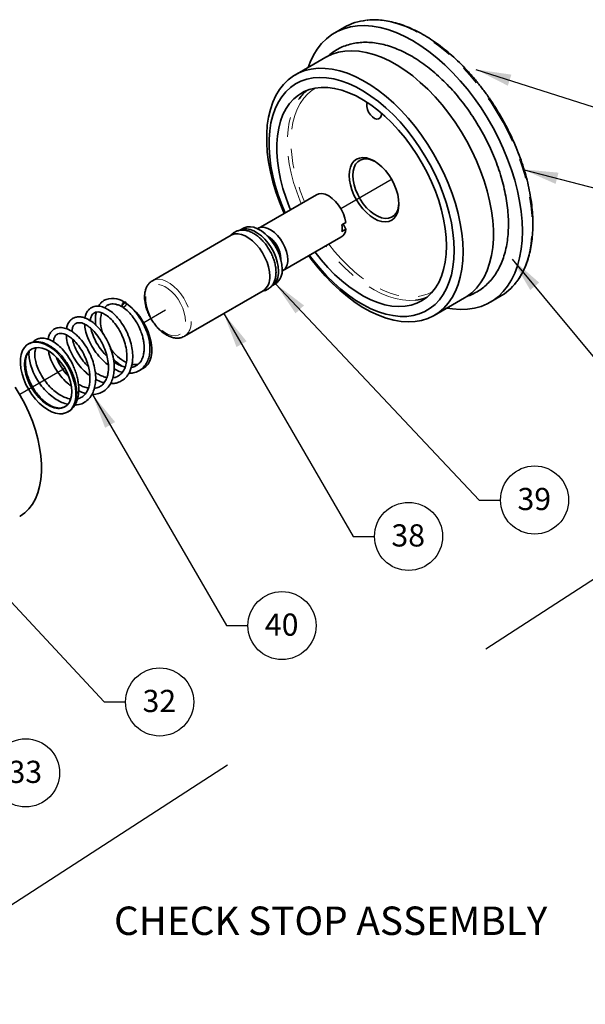
# Model space of a CAD drawing. Extents: x 0.3 to 20.9, y -0.2 to 15.6.
# Drawn here: x 14.6 to 17.5, y 6 to 11 of the extents above; entities that cross this region are included whole.
import ezdxf

# ---------------------------------------------------------------- set-up
doc = ezdxf.new("R2010")
doc.units = 0
doc.header["$MEASUREMENT"] = 0
doc.linetypes.add('PHANTOM', pattern=[0.5, 0.25, -0.05, 0.05, -0.05, 0.05, -0.05])
doc.layers.get('0').update_dxf_attribs({"color": 1, "linetype": 'CONTINUOUS'})
doc.layers.add('DIM', color=4, linetype='CONTINUOUS')
doc.layers.add('TXT', color=4, linetype='CONTINUOUS')
doc.styles.add('ARIAL', font='ARIAL.TTF')
doc.styles.get("Standard").update_dxf_attribs({"font": 'simplex.shx'})
doc.dimstyles.new('SLDDIMSTYLE0', dxfattribs={"dimtxt": 0.18, "dimasz": 0.12, "dimexe": 0, "dimexo": 0.0625, "dimgap": 0, "dimtad": 0, "dimtih": 1, "dimtoh": 1, "dimdec": 0, "dimrnd": 1e-09, "dimzin": 0, "dimdsep": 46, "dimtxsty": 'Standard', "dimsah": 1, "dimcen": 0.09, "dimadec": 0, "dimazin": 0, "dimtfac": 0.12, "dimtdec": 0, "dimtofl": 0, "dimtmove": 0, "dimatfit": 3, "dimfxl": 0, "dimfrac": 2, "dimtolj": 1, "dimtzin": 0, "dimarcsym": 0})

msp = doc.modelspace()

# ---------------------------------------------------------------- linework, layer by layer
at = {"color": 7, "linetype": 'Continuous', "lineweight": 35}
for p, q in [((16.2774, 10.9962), (16.2279, 10.9676)), ((16.182, 10.8437), (16.0275, 10.7545)), ((16.4657, 10.5554), (16.4655, 10.5591)), ((16.1345, 10.1435), (15.8374, 9.972)), ((16.2641, 9.9896), (16.2842, 10.0012)), ((16.2743, 9.9892), (16.2688, 9.9923)), ((16.2842, 9.9686), (16.2743, 9.9892)), ((15.6997, 9.9368), (15.299, 9.7055)), ((15.7629, 9.9733), (15.744, 9.9624)), ((16.2641, 9.957), (16.2842, 9.9686)), ((15.9624, 9.7555), (16.2594, 9.927)), ((15.9073, 9.6795), (15.9262, 9.6904)), ((15.4623, 9.4226), (15.863, 9.6539)), ((16.7351, 9.5288), (16.8896, 9.618)), ((17.0198, 9.5958), (17.0693, 9.6244)), ((15.4623, 9.4226), (15.4612, 9.4219)), ((14.8346, 9.0584), (14.8244, 9.0569)), ((14.8518, 9.063), (14.848, 9.061))]:
    msp.add_line(p, q, dxfattribs=at)
for p, q in [((16.9981, 7.8305), (19.5355, 9.4802)), ((13.7972, 6.0209), (15.6813, 7.2399))]:
    msp.add_line(p, q)
at = {"color": 7, "linetype": 'Continuous', "lineweight": 35, "ltscale": 5}
msp.add_line((15.2401, 9.2541), (15.2531, 9.2596), dxfattribs=at)
at = {"color": 8, "linetype": 'PHANTOM', "lineweight": 18, "flags": 128}
for points in [[(17.1516, 9.6977), (17.1583, 9.7069), (17.1779, 9.7384), (17.1946, 9.773), (17.2085, 9.8107), (17.2193, 9.8512), (17.2271, 9.8942), (17.2318, 9.9395), (17.2334, 9.987), (17.2318, 10.0362), (17.2271, 10.087), (17.2193, 10.139), (17.2085, 10.1919), (17.1946, 10.2456), (17.1779, 10.2996), (17.1583, 10.3536), (17.136, 10.4074), (17.1112, 10.4607), (17.0839, 10.5131), (17.0542, 10.5644), (17.0225, 10.6143), (16.9888, 10.6625), (16.9533, 10.7087), (16.9163, 10.7526), (16.8779, 10.7941), (16.8384, 10.8329), (16.7979, 10.8688), (16.7568, 10.9016), (16.7152, 10.931), (16.6733, 10.957), (16.6315, 10.9793), (16.5899, 10.9979), (16.5487, 11.0127), (16.5083, 11.0235), (16.4687, 11.0304), (16.4303, 11.0332), (16.3933, 11.032), (16.3882, 11.0315)], [(16.1291, 10.6866), (16.1136, 10.6766), (16.0904, 10.6575), (16.0698, 10.6348), (16.0519, 10.6086), (16.0367, 10.5792), (16.0244, 10.5467), (16.0151, 10.5115), (16.0089, 10.4737), (16.0057, 10.4336), (16.0057, 10.3916), (16.0089, 10.348), (16.0151, 10.303), (16.0244, 10.257), (16.0367, 10.2103), (16.0519, 10.1634), (16.0698, 10.1165), (16.0733, 10.1082)], [(16.057, 10.0988), (16.0524, 10.1099), (16.034, 10.1578), (16.0185, 10.2058), (16.006, 10.2535), (15.9965, 10.3005), (15.9901, 10.3465), (15.9869, 10.3911), (15.9869, 10.4341), (15.9901, 10.475), (15.9965, 10.5137), (16.006, 10.5497), (16.0185, 10.5829), (16.034, 10.613), (16.0477, 10.6335)], [(16.6389, 9.6066), (16.6075, 9.6053), (16.5734, 9.6079), (16.5381, 9.6146), (16.502, 9.6254), (16.4652, 9.6402), (16.4281, 9.6589), (16.3909, 9.6813), (16.3539, 9.7072), (16.3174, 9.7366), (16.2817, 9.7691), (16.2469, 9.8045), (16.2135, 9.8425), (16.182, 9.8823)], [(16.1983, 9.8917), (16.2274, 9.855), (16.2601, 9.8177), (16.2941, 9.7831), (16.329, 9.7513), (16.3648, 9.7226), (16.4009, 9.6972), (16.4373, 9.6753), (16.4736, 9.6571), (16.5096, 9.6426), (16.5449, 9.632), (16.5795, 9.6254), (16.6128, 9.6229), (16.6449, 9.6244), (16.6753, 9.6299), (16.7039, 9.6393), (16.727, 9.6508)], [(15.4679, 9.4974), (15.4663, 9.5192), (15.4614, 9.5422), (15.4535, 9.5657), (15.4429, 9.5888), (15.4297, 9.6109), (15.4146, 9.6312), (15.3979, 9.6491), (15.3801, 9.664), (15.362, 9.6754), (15.344, 9.683), (15.3267, 9.6865), (15.3107, 9.6858), (15.2965, 9.6809), (15.2845, 9.672), (15.2752, 9.6594), (15.2688, 9.6434), (15.2656, 9.6246), (15.2656, 9.6036), (15.2688, 9.5811), (15.2752, 9.5578), (15.2845, 9.5344), (15.2965, 9.5117), (15.3107, 9.4904), (15.3267, 9.4712), (15.344, 9.4548), (15.362, 9.4416), (15.3801, 9.432), (15.3979, 9.4265), (15.4146, 9.4251), (15.4297, 9.4279), (15.4429, 9.4348), (15.4535, 9.4456), (15.4614, 9.46), (15.4663, 9.4774), (15.4679, 9.4974)], [(15.2999, 9.706), (15.3025, 9.7073), (15.3175, 9.7121), (15.3343, 9.7129), (15.3523, 9.7097), (15.3711, 9.7024), (15.3902, 9.6914), (15.409, 9.6769), (15.4271, 9.6594), (15.4438, 9.6392), (15.4589, 9.617), (15.4718, 9.5933), (15.4823, 9.5689), (15.4899, 9.5443), (15.4946, 9.5202), (15.4962, 9.4974)]]:
    msp.add_lwpolyline(points, dxfattribs=at)
at = {"color": 7, "linetype": 'Continuous', "lineweight": 35, "flags": 128}
for points in [[(17.1839, 9.9584), (17.1823, 10.0076), (17.1776, 10.0584), (17.1698, 10.1104), (17.159, 10.1634), (17.1451, 10.217), (17.1284, 10.271), (17.1088, 10.3251), (17.0866, 10.3789), (17.0617, 10.4321), (17.0344, 10.4846), (17.0048, 10.5359), (16.973, 10.5857), (16.9393, 10.6339), (16.9038, 10.6801), (16.8668, 10.7241), (16.8284, 10.7656), (16.7889, 10.8044), (16.7485, 10.8402), (16.7073, 10.873), (16.6657, 10.9024), (16.6238, 10.9284), (16.582, 10.9507), (16.5404, 10.9693), (16.4992, 10.9841), (16.4588, 10.9949), (16.4192, 11.0018), (16.3808, 11.0046), (16.3438, 11.0034), (16.3084, 10.9981), (16.2747, 10.9889), (16.2429, 10.9756), (16.2133, 10.9585), (16.186, 10.9377), (16.1611, 10.9131), (16.1388, 10.885), (16.1193, 10.8536), (16.1025, 10.8189), (16.0922, 10.7919)], [(16.8896, 9.618), (16.9, 9.6244), (16.9262, 9.644), (16.9498, 9.6673), (16.9708, 9.6942), (16.9891, 9.7244), (17.0045, 9.7579), (17.0169, 9.7943), (17.0264, 9.8336), (17.0327, 9.8753), (17.0358, 9.9193), (17.0358, 9.9652), (17.0327, 10.0128), (17.0264, 10.0618), (17.0169, 10.1119), (17.0045, 10.1627), (16.9891, 10.214), (16.9708, 10.2653), (16.9498, 10.3165), (16.9262, 10.3671), (16.9, 10.4168), (16.8716, 10.4654), (16.8411, 10.5125), (16.8086, 10.5578), (16.7744, 10.601), (16.7387, 10.6419), (16.7018, 10.6802), (16.6637, 10.7157), (16.6249, 10.7481), (16.5855, 10.7772), (16.5458, 10.8029), (16.506, 10.8249), (16.4664, 10.8432), (16.4272, 10.8576), (16.3888, 10.8681), (16.3512, 10.8745), (16.3149, 10.8769), (16.2799, 10.8752), (16.2465, 10.8694), (16.215, 10.8595), (16.1855, 10.8457), (16.182, 10.8437)], [(15.9705, 10.0489), (15.9673, 10.0561), (15.9463, 10.1072), (15.928, 10.1586), (15.9126, 10.2098), (15.9002, 10.2606), (15.8908, 10.3107), (15.8845, 10.3597), (15.8813, 10.4073), (15.8813, 10.4533), (15.8845, 10.4973), (15.8908, 10.539), (15.9002, 10.5782), (15.9126, 10.6147), (15.928, 10.6481), (15.9463, 10.6784), (15.9673, 10.7053), (15.991, 10.7286), (16.0171, 10.7482), (16.0455, 10.7639), (16.076, 10.7758), (16.1085, 10.7836), (16.1427, 10.7873), (16.1784, 10.787), (16.2154, 10.7826), (16.2534, 10.7742), (16.2922, 10.7617), (16.3316, 10.7453), (16.3714, 10.7251), (16.4111, 10.7013), (16.4507, 10.6738), (16.4899, 10.6431), (16.5283, 10.6091), (16.5659, 10.5722), (16.6022, 10.5326), (16.6372, 10.4905), (16.6706, 10.4462), (16.7021, 10.3999), (16.7316, 10.3521), (16.7589, 10.3029), (16.7838, 10.2527), (16.8061, 10.2018), (16.8258, 10.1505), (16.8426, 10.0991), (16.8566, 10.048), (16.8675, 9.9976), (16.8754, 9.948), (16.8801, 9.8996), (16.8817, 9.8528), (16.8817, 9.8528)], [(16.836, 9.8599), (16.8344, 9.9052), (16.8297, 9.9519), (16.8219, 9.9999), (16.8111, 10.0488), (16.7973, 10.0982), (16.7806, 10.1478), (16.7611, 10.1974), (16.739, 10.2465), (16.7145, 10.2948), (16.6875, 10.3421), (16.6585, 10.3879), (16.6275, 10.4321), (16.5947, 10.4742), (16.5604, 10.5141), (16.5248, 10.5515), (16.4881, 10.586), (16.4506, 10.6175), (16.4126, 10.6458), (16.3742, 10.6707), (16.3357, 10.692), (16.2975, 10.7096), (16.2597, 10.7233), (16.2226, 10.7331), (16.1864, 10.7388), (16.1514, 10.7406), (16.1178, 10.7383), (16.0859, 10.732), (16.0559, 10.7216), (16.0278, 10.7074), (16.0021, 10.6893), (15.9787, 10.6675), (15.9579, 10.6421), (15.9398, 10.6134), (15.9246, 10.5814), (15.9123, 10.5465), (15.9029, 10.5088), (15.8967, 10.4686), (15.8935, 10.4261), (15.8935, 10.3817), (15.8967, 10.3356), (15.9029, 10.2882), (15.9123, 10.2398), (15.9246, 10.1906), (15.9398, 10.141), (15.9579, 10.0914), (15.9746, 10.0512)], [(16.7968, 9.8825), (16.7952, 9.9263), (16.7905, 9.9717), (16.7825, 10.0182), (16.7715, 10.0656), (16.7574, 10.1135), (16.7405, 10.1615), (16.7207, 10.2093), (16.6983, 10.2565), (16.6735, 10.3028), (16.6464, 10.3479), (16.6171, 10.3913), (16.586, 10.4328), (16.5533, 10.4721), (16.5192, 10.5089), (16.4839, 10.5429), (16.4478, 10.5738), (16.411, 10.6015), (16.3739, 10.6257), (16.3367, 10.6462), (16.2997, 10.663), (16.2632, 10.6758), (16.2274, 10.6846), (16.1927, 10.6893), (16.1593, 10.6898), (16.1273, 10.6863), (16.0971, 10.6786), (16.0689, 10.6669), (16.0429, 10.6512), (16.0193, 10.6317), (15.9982, 10.6084), (15.9798, 10.5817), (15.9643, 10.5516), (15.9518, 10.5184), (15.9423, 10.4824), (15.9359, 10.4438), (15.9327, 10.4028), (15.9327, 10.3599), (15.9359, 10.3152), (15.9423, 10.2692), (15.9518, 10.2222), (15.9643, 10.1745), (15.9798, 10.1265), (15.9982, 10.0786), (16.0028, 10.0675)], [(16.3935, 10.6134), (16.3911, 10.6049), (16.3911, 10.592), (16.3944, 10.5777), (16.4007, 10.5634), (16.4095, 10.5504), (16.4199, 10.5396), (16.431, 10.5322), (16.4419, 10.5288), (16.4516, 10.5297), (16.4592, 10.5348), (16.464, 10.5436), (16.4657, 10.5554), (16.4657, 10.5554)], [(16.555, 10.0955), (16.5534, 10.0735), (16.5488, 10.0539), (16.5412, 10.037), (16.5308, 10.0235), (16.5179, 10.0134), (16.5027, 10.0073), (16.4858, 10.005), (16.4674, 10.0069), (16.448, 10.0127), (16.4282, 10.0223), (16.4084, 10.0356), (16.389, 10.0521), (16.3706, 10.0715), (16.3537, 10.0933), (16.3385, 10.117), (16.3256, 10.1419), (16.3152, 10.1675), (16.3076, 10.1931), (16.303, 10.2181), (16.3014, 10.242), (16.303, 10.264), (16.3076, 10.2836), (16.3152, 10.3005), (16.3256, 10.314), (16.3385, 10.3241), (16.3537, 10.3302), (16.3706, 10.3325), (16.389, 10.3306), (16.4084, 10.3248), (16.4282, 10.3152), (16.448, 10.3019), (16.4674, 10.2854), (16.4858, 10.266), (16.5027, 10.2442), (16.5179, 10.2205), (16.5308, 10.1956), (16.5412, 10.17), (16.5488, 10.1444), (16.5534, 10.1194), (16.555, 10.0955)], [(16.433, 10.3123), (16.4279, 10.3149), (16.4088, 10.3222), (16.3905, 10.3255), (16.3734, 10.3247), (16.3581, 10.3198), (16.345, 10.3109), (16.3344, 10.2983), (16.3266, 10.2823), (16.3219, 10.2633), (16.3202, 10.242), (16.3219, 10.2187), (16.3266, 10.1943), (16.3344, 10.1693), (16.345, 10.1444), (16.3581, 10.1204), (16.3734, 10.0978), (16.3905, 10.0773), (16.4088, 10.0594), (16.4279, 10.0447), (16.4473, 10.0335), (16.4664, 10.0262), (16.4848, 10.0228), (16.5018, 10.0237), (16.5171, 10.0286), (16.5303, 10.0375), (16.5409, 10.0501), (16.5486, 10.0661), (16.5534, 10.085), (16.5549, 10.1011)], [(16.2842, 10.0012), (16.2796, 10.0237), (16.2717, 10.0466), (16.2607, 10.0691), (16.2472, 10.0902), (16.2316, 10.1091), (16.2146, 10.125), (16.197, 10.1373), (16.1793, 10.1455), (16.1623, 10.1492), (16.1467, 10.1482), (16.1345, 10.1435)], [(15.96, 9.7651), (15.9585, 9.788), (15.9538, 9.8121), (15.9461, 9.8366), (15.9357, 9.8611), (15.9228, 9.8848), (15.9077, 9.907), (15.8909, 9.9272), (15.8729, 9.9447), (15.8541, 9.9592), (15.835, 9.9702), (15.8162, 9.9775), (15.7981, 9.9807), (15.7814, 9.9799), (15.7663, 9.9751), (15.7629, 9.9733)], [(15.8347, 9.9704), (15.842, 9.9743), (15.8557, 9.9777), (15.871, 9.9769), (15.8873, 9.9721), (15.9041, 9.9633), (15.9207, 9.9509), (15.9366, 9.9354), (15.9512, 9.9173), (15.9639, 9.8973), (15.9742, 9.876), (15.9819, 9.8543), (15.9867, 9.833), (15.9883, 9.8127)], [(15.8969, 9.7287), (15.8953, 9.7515), (15.8906, 9.7756), (15.8829, 9.8002), (15.8725, 9.8246), (15.8596, 9.8483), (15.8445, 9.8705), (15.8278, 9.8907), (15.8097, 9.9083), (15.7909, 9.9228), (15.7718, 9.9338), (15.753, 9.941), (15.735, 9.9443), (15.7182, 9.9435), (15.7032, 9.9386), (15.6997, 9.9368)], [(15.9412, 9.7543), (15.9396, 9.7771), (15.9349, 9.8012), (15.9273, 9.8258), (15.9168, 9.8502), (15.9039, 9.8739), (15.8889, 9.8961), (15.8721, 9.9163), (15.854, 9.9338), (15.8352, 9.9483), (15.8161, 9.9593), (15.7973, 9.9666), (15.7793, 9.9698), (15.7625, 9.969), (15.7475, 9.9642), (15.744, 9.9624)], [(16.7998, 9.5662), (16.8284, 9.5616), (16.8668, 9.5588), (16.9038, 9.56), (16.9393, 9.5652), (16.973, 9.5745), (17.0048, 9.5877), (17.0344, 9.6048), (17.0617, 9.6257), (17.0866, 9.6503), (17.1088, 9.6784), (17.1284, 9.7098), (17.1451, 9.7445), (17.159, 9.7821), (17.1698, 9.8226), (17.1776, 9.8656), (17.1823, 9.911), (17.1839, 9.9584)], [(16.1278, 9.851), (16.1593, 9.8113), (16.1927, 9.7732), (16.2274, 9.7378), (16.2632, 9.7053), (16.2997, 9.6759), (16.3367, 9.65), (16.3739, 9.6276), (16.411, 9.6089), (16.4478, 9.5941), (16.4839, 9.5833), (16.5192, 9.5766), (16.5533, 9.574), (16.586, 9.5755), (16.6171, 9.5811), (16.6464, 9.5908), (16.6735, 9.6045), (16.6983, 9.6221), (16.7207, 9.6435), (16.7405, 9.6685), (16.7574, 9.697), (16.7715, 9.7286), (16.7825, 9.7633), (16.7905, 9.8006), (16.7952, 9.8405), (16.7968, 9.8825)], [(16.8817, 9.8528), (16.8801, 9.8078), (16.8754, 9.7649), (16.8675, 9.7244), (16.8566, 9.6866), (16.8426, 9.6516), (16.8258, 9.6197), (16.8061, 9.5911), (16.7838, 9.566), (16.7589, 9.5445), (16.7316, 9.5268), (16.7021, 9.513), (16.6706, 9.5032), (16.6372, 9.4974), (16.6022, 9.4957), (16.5659, 9.498), (16.5283, 9.5045), (16.4899, 9.5149), (16.4507, 9.5293), (16.4111, 9.5476), (16.3714, 9.5697), (16.3316, 9.5954), (16.2922, 9.6245), (16.2534, 9.6569), (16.2154, 9.6923), (16.1784, 9.7306), (16.1427, 9.7715), (16.1085, 9.8148), (16.0955, 9.8324)], [(16.0996, 9.8347), (16.1178, 9.8106), (16.1514, 9.7695), (16.1864, 9.7309), (16.2226, 9.6949), (16.2597, 9.6619), (16.2975, 9.6319), (16.3357, 9.6053), (16.3742, 9.5822), (16.4126, 9.5628), (16.4506, 9.5471), (16.4881, 9.5354), (16.5248, 9.5276), (16.5604, 9.5238), (16.5947, 9.5241), (16.6275, 9.5284), (16.6585, 9.5367), (16.6875, 9.549), (16.7145, 9.5652), (16.739, 9.5852), (16.7611, 9.6088), (16.7806, 9.6358), (16.7973, 9.6662), (16.8111, 9.6997), (16.8219, 9.7361), (16.8297, 9.775), (16.8344, 9.8164), (16.836, 9.8599)], [(15.0721, 9.5821), (15.0662, 9.5786), (15.0544, 9.568)], [(14.6007, 9.1632), (14.626, 9.1213), (14.649, 9.0782), (14.6697, 9.0342), (14.6876, 8.9896), (14.7029, 8.9449), (14.7152, 8.9004), (14.7246, 8.8565), (14.7308, 8.8136), (14.734, 8.7719), (14.734, 8.7319), (14.7308, 8.6939), (14.7246, 8.6582), (14.7152, 8.6251), (14.7029, 8.5949), (14.6876, 8.5677), (14.6697, 8.544), (14.649, 8.5237), (14.626, 8.5072), (14.6229, 8.5054)]]:
    msp.add_lwpolyline(points, dxfattribs=at)
at = {"color": 7, "linetype": 'Continuous', "ltscale": 5, "flags": 128}
msp.add_lwpolyline([(15.1516, 9.5711), (15.1479, 9.5713), (15.1453, 9.5735), (15.1441, 9.5774), (15.1445, 9.5823), (15.1465, 9.5877), (15.1497, 9.5926), (15.1537, 9.5962), (15.1578, 9.5981), (15.1614, 9.598), (15.164, 9.5958), (15.1652, 9.5919), (15.1648, 9.5869), (15.1629, 9.5816), (15.1597, 9.5767), (15.1557, 9.573), (15.1516, 9.5711)], dxfattribs=at)
at = {"color": 7, "linetype": 'Continuous', "lineweight": 35, "ltscale": 5, "flags": 128}
for points in [[(15.1547, 9.5969), (15.1758, 9.5829), (15.1964, 9.5656), (15.216, 9.5453), (15.2343, 9.5225), (15.2509, 9.4977), (15.2652, 9.4716), (15.2772, 9.4445), (15.2863, 9.4172), (15.2926, 9.3903), (15.2957, 9.3644), (15.2957, 9.3399), (15.2926, 9.3176), (15.2863, 9.2979), (15.2772, 9.2812), (15.2652, 9.2679), (15.2533, 9.2596)], [(14.8256, 9.028), (14.8058, 9.0313), (14.785, 9.0385), (14.7639, 9.0496), (14.7429, 9.0643), (14.7224, 9.0823), (14.703, 9.1031), (14.685, 9.1263), (14.6689, 9.1514), (14.655, 9.1778), (14.6436, 9.2049), (14.635, 9.2322), (14.6294, 9.259), (14.6268, 9.2846), (14.6275, 9.3087), (14.6313, 9.3305), (14.6381, 9.3497), (14.6478, 9.3657), (14.6602, 9.3783), (14.6751, 9.3871), (14.692, 9.392), (14.7106, 9.3928), (14.7305, 9.3896), (14.7512, 9.3823), (14.7724, 9.3712), (14.7934, 9.3565), (14.8138, 9.3386), (14.8333, 9.3178), (14.8513, 9.2945), (14.8674, 9.2695), (14.8813, 9.243), (14.8927, 9.2159), (14.9013, 9.1886), (14.9069, 9.1619), (14.9094, 9.1362), (14.9088, 9.1121), (14.905, 9.0903), (14.8982, 9.0712), (14.8884, 9.0551), (14.876, 9.0425), (14.8612, 9.0337), (14.8443, 9.0288), (14.8256, 9.028)], [(14.817, 9.0554), (14.8344, 9.0563), (14.85, 9.0615), (14.8634, 9.0708), (14.8742, 9.0838), (14.882, 9.1003), (14.8868, 9.1198), (14.8883, 9.1418), (14.8866, 9.1656), (14.8816, 9.1907), (14.8735, 9.2163), (14.8626, 9.2417), (14.8491, 9.2663), (14.8333, 9.2894), (14.8158, 9.3103), (14.797, 9.3285), (14.7774, 9.3435), (14.7575, 9.3548), (14.738, 9.3622), (14.7192, 9.3654), (14.7018, 9.3645), (14.6862, 9.3593), (14.6729, 9.3501), (14.6621, 9.337), (14.6542, 9.3205), (14.6495, 9.301), (14.6479, 9.279), (14.6497, 9.2552), (14.6546, 9.2301), (14.6627, 9.2045), (14.6737, 9.1791), (14.6872, 9.1545), (14.7029, 9.1314), (14.7204, 9.1105), (14.7393, 9.0923), (14.7589, 9.0774), (14.7787, 9.066), (14.7983, 9.0586), (14.817, 9.0554)]]:
    msp.add_lwpolyline(points, dxfattribs=at)
at = {"color": 7, "linetype": 'Continuous', "lineweight": 35}
for centre, radius, start, end in [((16.4153, 10.7547), 0.2781, 95.5851, 119.737), ((16.2274, 10.5017), 0.2229, 128.9687, 143.7431), ((16.1478, 9.9733), 0.1175, 352.0099, 7.9901), ((15.8134, 9.8139), 0.1395, 0.5821, 59.4126), ((15.8134, 9.8139), 0.1395, 0.6101, 59.3846), ((16.2307, 9.9723), 0.0537, 302.4272, 356.0101), ((15.9295, 9.8051), 0.0593, 300.5319, 7.4208), ((15.8145, 9.7209), 0.0828, 305.9283, 5.3838), ((15.8588, 9.7465), 0.0828, 305.9283, 5.3838), ((15.8776, 9.7574), 0.0828, 305.9283, 5.3838), ((16.9298, 9.8638), 0.2771, 300.2378, 323.1959), ((16.6157, 9.8302), 0.2248, 275.9287, 290.9662)]:
    msp.add_arc(centre, radius, start, end, dxfattribs=at)
at = {"color": 7, "linetype": 'Continuous', "lineweight": 35, "ltscale": 5}
for centre, radius, start, end in [((15.0969, 9.5187), 0.0972, 53.5043, 118.5032), ((15.2098, 9.4985), 0.1751, 165.5984, 201.5746), ((15.2639, 9.4809), 0.2155, 213.7102, 243.0876), ((15.2081, 9.3467), 0.0684, 259.4819, 288.209)]:
    msp.add_arc(centre, radius, start, end, dxfattribs=at)
at = {"color": 8, "linetype": 'PHANTOM', "lineweight": 18}
msp.add_arc((15.4159, 9.4886), 0.0807, 305.0977, 6.2145, dxfattribs=at)
at = {"color": 7, "linetype": 'Continuous', "lineweight": 35}
for points, knots in [([(17.1541, 9.7001), (17.1545, 9.7004), (17.1622, 9.7096), (17.175, 9.7302), (17.1923, 9.7622), (17.2067, 9.7973), (17.2185, 9.8349), (17.2275, 9.8749), (17.2337, 9.9172), (17.2371, 9.9614), (17.2376, 10.0074), (17.2352, 10.0548), (17.23, 10.1036), (17.222, 10.1534), (17.2113, 10.2039), (17.1978, 10.255), (17.1817, 10.3063), (17.163, 10.3576), (17.142, 10.4088), (17.1185, 10.4594), (17.0928, 10.5092), (17.0651, 10.5581), (17.0354, 10.6057), (17.0038, 10.6519), (16.9706, 10.6963), (16.9359, 10.7388), (16.8999, 10.7792), (16.8628, 10.8172), (16.8247, 10.8527), (16.7858, 10.8854), (16.7464, 10.9153), (16.7065, 10.9422), (16.6664, 10.9658), (16.6264, 10.9862), (16.5865, 11.0031), (16.547, 11.0165), (16.5081, 11.0263), (16.47, 11.0326), (16.4331, 11.0348), (16.4069, 11.0346), (16.3936, 11.0326), (16.3918, 11.0323)], [0, 0, 0, 0, 0.0011567, 0.027732, 0.0543911, 0.0811313, 0.1079401, 0.1348007, 0.1616962, 0.1886121, 0.2155375, 0.2424636, 0.2693856, 0.2963012, 0.3232095, 0.3501105, 0.3770046, 0.4038928, 0.4307761, 0.4576558, 0.484533, 0.5114092, 0.5382856, 0.5651632, 0.5920433, 0.6189272, 0.6458163, 0.6727118, 0.6996151, 0.7265271, 0.7534486, 0.7803799, 0.8073205, 0.8342688, 0.8612212, 0.8881694, 0.9151032, 0.9420086, 0.9688682, 0.9956632, 1, 1, 1, 1]), ([(16.9009, 9.6261), (16.9033, 9.6268), (16.9164, 9.6305), (16.9387, 9.6409), (16.9671, 9.6572), (16.9933, 9.6772), (17.0171, 9.7003), (17.0385, 9.7264), (17.0575, 9.7556), (17.0738, 9.7877), (17.0875, 9.8225), (17.0983, 9.8598), (17.1062, 9.8996), (17.1112, 9.9414), (17.1133, 9.985), (17.1123, 10.0302), (17.1084, 10.0767), (17.1017, 10.1242), (17.092, 10.1724), (17.0797, 10.2211), (17.0646, 10.2699), (17.0469, 10.3188), (17.0268, 10.3673), (17.0043, 10.4152), (16.9796, 10.4623), (16.9528, 10.5083), (16.924, 10.553), (16.8934, 10.5961), (16.8611, 10.6374), (16.8274, 10.6767), (16.7924, 10.7137), (16.7562, 10.7483), (16.7191, 10.7802), (16.6813, 10.8093), (16.6428, 10.8353), (16.604, 10.8582), (16.5649, 10.8776), (16.5259, 10.8936), (16.4871, 10.906), (16.4488, 10.9146), (16.4112, 10.9193), (16.3747, 10.9202), (16.3394, 10.9171), (16.3058, 10.9103), (16.274, 10.8998), (16.244, 10.8857), (16.2165, 10.8679), (16.1987, 10.8546), (16.1909, 10.8465), (16.1907, 10.8463)], [0, 0, 0, 0, 0.004794, 0.026112, 0.047288, 0.068415, 0.089563, 0.110828, 0.132281, 0.153964, 0.175881, 0.198004, 0.220291, 0.24269, 0.265154, 0.287648, 0.31014, 0.332617, 0.355073, 0.377504, 0.399912, 0.422299, 0.44467, 0.467029, 0.48938, 0.511729, 0.53408, 0.556436, 0.578803, 0.601187, 0.623591, 0.64602, 0.66848, 0.690972, 0.713497, 0.736055, 0.758636, 0.781225, 0.803787, 0.826283, 0.848658, 0.870855, 0.892823, 0.914537, 0.936003, 0.957273, 0.978424, 0.999547, 1, 1, 1, 1]), ([(14.9235, 9.1454), (14.9282, 9.1428), (14.94, 9.1364), (14.9519, 9.1335), (14.959, 9.1317)], [0, 0, 0, 0, 0.400158, 1, 1, 1, 1]), ([(14.817, 9.0554), (14.8172, 9.0554), (14.8232, 9.0552), (14.8345, 9.0553), (14.8433, 9.0602), (14.8475, 9.0625)], [0, 0, 0, 0, 0.016447, 0.528643, 1, 1, 1, 1]), ([(14.8244, 9.0565), (14.8238, 9.0565), (14.8216, 9.0564), (14.8191, 9.0559), (14.8173, 9.0554), (14.817, 9.0554)], [0, 0, 0, 0, 0.23063, 0.889406, 1, 1, 1, 1])]:
    msp.add_open_spline(points, degree=3, knots=knots, dxfattribs=at)
at = {"color": 7, "linetype": 'Continuous', "lineweight": 35, "ltscale": 5}
for points, knots in [([(15.8644, 9.6541), (15.865, 9.6542), (15.8715, 9.6548), (15.8829, 9.6596), (15.8975, 9.6688), (15.9093, 9.6813), (15.9184, 9.6963), (15.9249, 9.7138), (15.9284, 9.7335), (15.9291, 9.7552), (15.9266, 9.7783), (15.9213, 9.8021), (15.9131, 9.826), (15.9025, 9.8495), (15.8896, 9.872), (15.8747, 9.8931), (15.8581, 9.9122), (15.8402, 9.9289), (15.8212, 9.9429), (15.8015, 9.9536), (15.7814, 9.9608), (15.7622, 9.9638), (15.744, 9.9628), (15.7271, 9.9582), (15.7122, 9.9494), (15.703, 9.9419), (15.6996, 9.9369), (15.6995, 9.9366)], [0, 0, 0, 0, 0.00423, 0.046115, 0.086635, 0.126629, 0.166957, 0.208504, 0.251569, 0.295812, 0.340608, 0.38542, 0.430095, 0.474645, 0.519144, 0.563681, 0.608326, 0.653181, 0.698342, 0.743857, 0.789608, 0.83498, 0.874558, 0.916907, 0.957715, 0.997793, 1, 1, 1, 1]), ([(15.3002, 9.706), (15.2999, 9.7059), (15.2946, 9.7037), (15.2859, 9.6961), (15.2749, 9.6836), (15.2669, 9.668), (15.2615, 9.6501), (15.259, 9.63), (15.2595, 9.6081), (15.263, 9.5851), (15.2693, 9.5615), (15.2783, 9.5381), (15.2897, 9.5153), (15.3033, 9.4936), (15.3187, 9.4736), (15.3356, 9.4557), (15.3537, 9.4403), (15.3727, 9.4279), (15.3921, 9.4189), (15.4116, 9.4137), (15.4305, 9.4127), (15.4473, 9.4152), (15.4566, 9.42), (15.4607, 9.422)], [0, 0, 0, 0, 0.002329, 0.04904, 0.095409, 0.142493, 0.191108, 0.24129, 0.292466, 0.343959, 0.395358, 0.446606, 0.497751, 0.548877, 0.60007, 0.651413, 0.703012, 0.754951, 0.807242, 0.859578, 0.911158, 0.96104, 1, 1, 1, 1]), ([(15.0502, 9.6033), (15.0474, 9.6015), (15.0397, 9.5965), (15.0312, 9.587), (15.0266, 9.5787), (15.0249, 9.5756)], [0, 0, 0, 0, 0.267701, 0.737567, 1, 1, 1, 1]), ([(15.0719, 9.5815), (15.0739, 9.5826), (15.0798, 9.5859), (15.0918, 9.5878), (15.1075, 9.5871), (15.1244, 9.5826), (15.139, 9.5766), (15.1479, 9.5709), (15.1509, 9.5691)], [0, 0, 0, 0, 0.10628, 0.317847, 0.520309, 0.714726, 0.905681, 1, 1, 1, 1]), ([(15.1507, 9.5696), (15.1503, 9.5698), (15.1485, 9.571), (15.1459, 9.5737), (15.1442, 9.5769), (15.144, 9.579), (15.1446, 9.5807), (15.1465, 9.5828), (15.1492, 9.5846), (15.1519, 9.5869), (15.1536, 9.5889), (15.1546, 9.5909), (15.1552, 9.5936), (15.155, 9.5955), (15.1547, 9.5967), (15.1547, 9.5969)], [0, 0, 0, 0, 0.036829, 0.20087, 0.274944, 0.329768, 0.38404, 0.448924, 0.595615, 0.66931, 0.722628, 0.784802, 0.846328, 0.977493, 1, 1, 1, 1]), ([(15.1547, 9.5969), (15.1549, 9.5967), (15.1611, 9.593), (15.1748, 9.5836), (15.1954, 9.5654), (15.2164, 9.5422), (15.2358, 9.5157), (15.2527, 9.4872), (15.2667, 9.4568), (15.2772, 9.4262), (15.2841, 9.3957), (15.2872, 9.3676), (15.2861, 9.3509), (15.2855, 9.3433)], [0, 0, 0, 0, 0.002824, 0.083738, 0.186096, 0.291421, 0.393823, 0.499205, 0.601288, 0.706384, 0.807617, 0.911884, 1, 1, 1, 1]), ([(15.085, 9.1818), (15.0896, 9.1816), (15.1018, 9.181), (15.122, 9.1857), (15.1465, 9.1966), (15.166, 9.2139), (15.1797, 9.2339), (15.1886, 9.2531), (15.1946, 9.274), (15.198, 9.2958), (15.1994, 9.322), (15.1971, 9.3553), (15.188, 9.3962), (15.172, 9.4394), (15.1497, 9.4811), (15.1232, 9.5168), (15.0959, 9.5435), (15.0697, 9.5618), (15.0479, 9.5716), (15.0306, 9.5757), (15.0164, 9.5765), (15.003, 9.5746), (14.9901, 9.5698), (14.9784, 9.5619), (14.9691, 9.5514), (14.9602, 9.5368), (14.9572, 9.5238), (14.9552, 9.5155)], [0, 0, 0, 0, 0.021876, 0.059262, 0.104774, 0.160406, 0.192486, 0.225146, 0.261056, 0.290678, 0.321459, 0.37056, 0.423543, 0.480577, 0.541494, 0.600443, 0.654912, 0.704983, 0.751028, 0.779766, 0.806892, 0.836346, 0.86391, 0.895839, 0.926169, 0.952681, 1, 1, 1, 1]), ([(14.9836, 9.5006), (14.9836, 9.5033), (14.9837, 9.5129), (14.9877, 9.5246), (14.9944, 9.5358), (15.0034, 9.5432), (15.0153, 9.547), (15.0314, 9.546), (15.0517, 9.5383), (15.076, 9.5219), (15.102, 9.4964), (15.1263, 9.4627), (15.1463, 9.4244), (15.1608, 9.3842), (15.1689, 9.3446), (15.1702, 9.308), (15.1654, 9.2756), (15.1551, 9.2493), (15.1405, 9.2303), (15.1231, 9.2186), (15.1088, 9.2125), (15.0995, 9.2121), (15.0974, 9.212)], [0, 0, 0, 0, 0.017141, 0.0623613, 0.1025611, 0.149149, 0.1997628, 0.2479666, 0.3006794, 0.3594316, 0.4227998, 0.4856841, 0.5475489, 0.6082378, 0.6673888, 0.7247772, 0.7810394, 0.8378354, 0.8915119, 0.939472, 0.9870017, 1, 1, 1, 1]), ([(15.0131, 9.5453), (15.0119, 9.5399), (15.0091, 9.5274), (15.0086, 9.5058), (15.0093, 9.4886), (15.0112, 9.4791), (15.0113, 9.4781)], [0, 0, 0, 0, 0.26717, 0.612569, 0.959863, 1, 1, 1, 1]), ([(15.1504, 9.5692), (15.1594, 9.5625), (15.1773, 9.549), (15.2012, 9.5206), (15.2206, 9.491), (15.2348, 9.4625), (15.2447, 9.4366), (15.2511, 9.4138), (15.2549, 9.3941), (15.2573, 9.3725), (15.2573, 9.3498), (15.2536, 9.3257), (15.246, 9.3036), (15.2331, 9.2843), (15.215, 9.2713), (15.2008, 9.265), (15.1919, 9.265), (15.1914, 9.265)], [0, 0, 0, 0, 0.091156, 0.181155, 0.26069, 0.330547, 0.391807, 0.445338, 0.491628, 0.532314, 0.604137, 0.66593, 0.738617, 0.824145, 0.909914, 0.995035, 1, 1, 1, 1]), ([(14.9911, 9.1272), (14.9924, 9.127), (15.0042, 9.1257), (15.0253, 9.1303), (15.0525, 9.142), (15.0748, 9.1624), (15.0906, 9.1884), (15.1002, 9.2173), (15.105, 9.249), (15.1047, 9.2862), (15.0971, 9.3299), (15.0817, 9.3759), (15.0598, 9.4198), (15.033, 9.4575), (15.0045, 9.4868), (14.9767, 9.5069), (14.9512, 9.5185), (14.9284, 9.5225), (14.9084, 9.5205), (14.891, 9.5132), (14.8764, 9.5002), (14.8656, 9.4828), (14.8629, 9.4675), (14.8617, 9.4605)], [0, 0, 0, 0, 0.006242, 0.056144, 0.108117, 0.159855, 0.210151, 0.256357, 0.299228, 0.349575, 0.408241, 0.46923, 0.530071, 0.590908, 0.649328, 0.702657, 0.751119, 0.795359, 0.836387, 0.875262, 0.915408, 0.961003, 1, 1, 1, 1]), ([(14.8893, 9.447), (14.8893, 9.4491), (14.8896, 9.4586), (14.8938, 9.4715), (14.9021, 9.4844), (14.9144, 9.4913), (14.9294, 9.4927), (14.9469, 9.4885), (14.9668, 9.4782), (14.99, 9.4601), (15.0151, 9.4328), (15.0384, 9.3976), (15.057, 9.358), (15.0696, 9.3177), (15.0754, 9.2809), (15.0754, 9.2506), (15.0715, 9.2249), (15.0638, 9.2015), (15.0514, 9.1813), (15.0349, 9.1674), (15.0191, 9.1594), (15.0077, 9.1584), (15.0034, 9.158)], [0, 0, 0, 0, 0.0143921, 0.0620983, 0.1153989, 0.1733394, 0.2289416, 0.2755184, 0.3229818, 0.3780208, 0.4402812, 0.5036603, 0.5659409, 0.6270268, 0.684322, 0.7322971, 0.7724178, 0.8202411, 0.8748566, 0.9242412, 0.9718725, 1, 1, 1, 1]), ([(14.9539, 9.4841), (14.9549, 9.4737), (14.9572, 9.4513), (14.9694, 9.4129), (14.9897, 9.3712), (15.0175, 9.3308), (15.0465, 9.2981), (15.0666, 9.2828), (15.0746, 9.2767)], [0, 0, 0, 0, 0.15001, 0.321428, 0.506823, 0.696772, 0.878866, 1, 1, 1, 1]), ([(14.9048, 9.0735), (14.9087, 9.0734), (14.9237, 9.073), (14.9469, 9.0815), (14.9721, 9.0987), (14.9907, 9.1232), (15.0034, 9.1526), (15.0102, 9.1861), (15.0109, 9.2231), (15.0054, 9.2627), (14.994, 9.3039), (14.9763, 9.3456), (14.952, 9.3858), (14.9273, 9.4154), (14.9054, 9.4356), (14.8834, 9.4518), (14.8579, 9.464), (14.8313, 9.4684), (14.81, 9.4651), (14.7927, 9.4562), (14.7797, 9.4423), (14.7708, 9.4257), (14.7684, 9.4128), (14.7674, 9.4074)], [0, 0, 0, 0, 0.01909, 0.074189, 0.127703, 0.17962, 0.230331, 0.2811, 0.332292, 0.384893, 0.439088, 0.495506, 0.555618, 0.619658, 0.65325, 0.687275, 0.749067, 0.801984, 0.847068, 0.886624, 0.927131, 0.969688, 1, 1, 1, 1]), ([(14.7949, 9.3942), (14.7949, 9.3947), (14.7949, 9.4023), (14.7986, 9.4139), (14.8058, 9.428), (14.8171, 9.4358), (14.8313, 9.4383), (14.8476, 9.4356), (14.8662, 9.4276), (14.8873, 9.413), (14.9105, 9.3904), (14.934, 9.3597), (14.9541, 9.3238), (14.9684, 9.2872), (14.977, 9.2536), (14.9809, 9.2238), (14.9812, 9.1979), (14.9781, 9.1743), (14.9715, 9.152), (14.9605, 9.1316), (14.9447, 9.1154), (14.9299, 9.1069), (14.9199, 9.1049), (14.9178, 9.1045)], [0, 0, 0, 0, 0.003657, 0.049724, 0.103388, 0.162874, 0.216297, 0.265639, 0.312562, 0.363131, 0.4197, 0.48224, 0.545086, 0.60208, 0.653172, 0.699144, 0.741193, 0.780774, 0.825622, 0.87639, 0.929088, 0.984852, 1, 1, 1, 1]), ([(14.8606, 9.4292), (14.8607, 9.4237), (14.8608, 9.4051), (14.8711, 9.3693), (14.8901, 9.3267), (14.9149, 9.2875), (14.9435, 9.2539), (14.9658, 9.2321), (14.9787, 9.2237), (14.9804, 9.2226)], [0, 0, 0, 0, 0.084269, 0.28281, 0.469375, 0.644496, 0.810804, 0.974531, 1, 1, 1, 1]), ([(15.0675, 9.3209), (15.0584, 9.3303), (15.0394, 9.3502), (15.0157, 9.3855), (14.998, 9.4216), (14.9887, 9.4476), (14.987, 9.4597), (14.9867, 9.4615)], [0, 0, 0, 0, 0.228813, 0.478998, 0.723744, 0.956883, 1, 1, 1, 1]), ([(14.7756, 9.3745), (14.772, 9.3765), (14.7614, 9.3823), (14.7438, 9.3893), (14.7232, 9.394), (14.7034, 9.3947), (14.6858, 9.3919), (14.6758, 9.3872), (14.6713, 9.385)], [0, 0, 0, 0, 0.100175, 0.289824, 0.479457, 0.667194, 0.851097, 1, 1, 1, 1]), ([(14.8745, 9.0414), (14.8752, 9.0417), (14.8823, 9.0451), (14.8919, 9.0551), (14.9035, 9.0699), (14.9116, 9.0854), (14.9173, 9.1013), (14.9209, 9.1168), (14.9233, 9.1337), (14.9243, 9.1543), (14.9229, 9.1777), (14.9189, 9.2029), (14.9125, 9.2284), (14.9035, 9.2548), (14.8891, 9.2877), (14.868, 9.3237), (14.8404, 9.3581), (14.8129, 9.3834), (14.7863, 9.4009), (14.7645, 9.4097), (14.7467, 9.4132), (14.7315, 9.4137), (14.7159, 9.4107), (14.7023, 9.4038), (14.6938, 9.397), (14.6904, 9.3925), (14.6897, 9.3917)], [0, 0, 0, 0, 0.005559, 0.052807, 0.089984, 0.127977, 0.161158, 0.190355, 0.218937, 0.255579, 0.300191, 0.338414, 0.380463, 0.425019, 0.46771, 0.546502, 0.617983, 0.682892, 0.74421, 0.803637, 0.834504, 0.871474, 0.914551, 0.956956, 0.991905, 1, 1, 1, 1]), ([(14.9726, 9.2679), (14.9701, 9.2702), (14.9585, 9.2807), (14.9395, 9.3045), (14.9173, 9.3385), (14.9004, 9.3745), (14.8947, 9.3967), (14.892, 9.4072)], [0, 0, 0, 0, 0.061182, 0.279733, 0.521747, 0.774929, 1, 1, 1, 1]), ([(14.825, 9.0569), (14.8217, 9.057), (14.8134, 9.0571), (14.7983, 9.0613), (14.7809, 9.0689), (14.763, 9.0799), (14.7452, 9.0939), (14.7279, 9.1106), (14.7116, 9.1297), (14.6966, 9.1508), (14.6833, 9.1733), (14.6721, 9.1968), (14.6631, 9.2205), (14.6567, 9.244), (14.653, 9.2667), (14.6519, 9.2879), (14.6534, 9.3071), (14.6571, 9.3236), (14.6613, 9.3321), (14.6632, 9.3361)], [0, 0, 0, 0, 0.041516, 0.102932, 0.163253, 0.223306, 0.283369, 0.343579, 0.403956, 0.464464, 0.525045, 0.585635, 0.646149, 0.706517, 0.766676, 0.82658, 0.886234, 0.945769, 1, 1, 1, 1]), ([(14.6719, 9.3486), (14.6718, 9.3479), (14.6697, 9.3394), (14.6703, 9.3191), (14.6748, 9.2869), (14.6871, 9.2489), (14.7068, 9.2083), (14.7333, 9.1694), (14.7632, 9.1365), (14.7938, 9.1107), (14.8235, 9.0923), (14.848, 9.0809), (14.8622, 9.0781), (14.8672, 9.0771)], [0, 0, 0, 0, 0.008547, 0.099057, 0.19937, 0.310704, 0.432803, 0.55314, 0.665296, 0.769423, 0.864857, 0.952186, 1, 1, 1, 1]), ([(14.6805, 9.3557), (14.6809, 9.3561), (14.6813, 9.3566), (14.682, 9.3569), (14.6821, 9.3569)], [0, 0, 0, 0, 0.802379, 1, 1, 1, 1]), ([(14.8814, 9.1038), (14.8795, 9.104), (14.8732, 9.1048), (14.8584, 9.1092), (14.8365, 9.1186), (14.81, 9.1355), (14.7827, 9.1587), (14.7558, 9.1885), (14.7322, 9.2235), (14.7146, 9.2597), (14.7039, 9.2928), (14.6995, 9.3203), (14.6999, 9.3416), (14.7029, 9.3563), (14.7062, 9.3623), (14.7074, 9.3646)], [0, 0, 0, 0, 0.019152, 0.066134, 0.144409, 0.227808, 0.317685, 0.414911, 0.519397, 0.624627, 0.720799, 0.807703, 0.88615, 0.957591, 1, 1, 1, 1]), ([(14.7697, 9.3466), (14.7703, 9.3425), (14.7731, 9.3253), (14.7862, 9.2924), (14.8085, 9.2503), (14.8381, 9.2112), (14.8646, 9.1837), (14.8812, 9.1722), (14.8852, 9.1694)], [0, 0, 0, 0, 0.067131, 0.281305, 0.497709, 0.714169, 0.930128, 1, 1, 1, 1]), ([(14.8564, 9.2977), (14.853, 9.3025), (14.8442, 9.3149), (14.8282, 9.3329), (14.809, 9.3512), (14.7912, 9.3649), (14.78, 9.3718), (14.7756, 9.3745)], [0, 0, 0, 0, 0.146708, 0.380448, 0.614704, 0.849684, 1, 1, 1, 1]), ([(15.1798, 9.2353), (15.1869, 9.2352), (15.205, 9.235), (15.2308, 9.2449), (15.2555, 9.264), (15.2728, 9.2899), (15.2821, 9.3184), (15.2861, 9.3385), (15.286, 9.3494), (15.286, 9.3508)], [0, 0, 0, 0, 0.119775, 0.306663, 0.494505, 0.683347, 0.843992, 0.978734, 1, 1, 1, 1]), ([(14.8703, 9.222), (14.8669, 9.2253), (14.8533, 9.2385), (14.8338, 9.2669), (14.8169, 9.2953), (14.8115, 9.311), (14.8103, 9.3144)], [0, 0, 0, 0, 0.127789, 0.507579, 0.894492, 1, 1, 1, 1]), ([(14.8562, 9.2964), (14.8604, 9.291), (14.8702, 9.2783), (14.8829, 9.2549), (14.8948, 9.2285), (14.904, 9.2011), (14.9104, 9.1733), (14.9137, 9.1455), (14.9133, 9.1188), (14.9092, 9.0941), (14.9013, 9.0725), (14.8898, 9.0544), (14.8748, 9.0405), (14.8563, 9.0311), (14.8395, 9.0279), (14.8289, 9.0279), (14.8258, 9.028), (14.8256, 9.028)], [0, 0, 0, 0, 0.05091, 0.119652, 0.190326, 0.260646, 0.332744, 0.407935, 0.485202, 0.562321, 0.641617, 0.719741, 0.800088, 0.882085, 0.966657, 0.997821, 1, 1, 1, 1]), ([(15.0999, 9.3066), (15.1046, 9.302), (15.1156, 9.2912), (15.1316, 9.2791), (15.1428, 9.2722), (15.1472, 9.2695)], [0, 0, 0, 0, 0.3078593, 0.7299747, 1, 1, 1, 1]), ([(15.1606, 9.2667), (15.1569, 9.2673), (15.1461, 9.2694), (15.1263, 9.2773), (15.1105, 9.2873), (15.1024, 9.2925)], [0, 0, 0, 0, 0.2017871, 0.5878286, 1, 1, 1, 1]), ([(15.0669, 9.2135), (15.0636, 9.2139), (15.0534, 9.2155), (15.035, 9.2232), (15.0183, 9.2314), (15.0093, 9.238), (15.0077, 9.2392)], [0, 0, 0, 0, 0.173293, 0.546158, 0.917899, 1, 1, 1, 1]), ([(15.1039, 9.2575), (15.1083, 9.2549), (15.1213, 9.2471), (15.1355, 9.2415), (15.1451, 9.2397), (15.146, 9.2395)], [0, 0, 0, 0, 0.315855, 0.934779, 1, 1, 1, 1]), ([(14.9728, 9.159), (14.9707, 9.1592), (14.9615, 9.1602), (14.9442, 9.1667), (14.9294, 9.1751), (14.9223, 9.1791)], [0, 0, 0, 0, 0.137736, 0.586835, 1, 1, 1, 1]), ([(15.0095, 9.2035), (15.0201, 9.198), (15.0347, 9.1903), (15.0491, 9.1873), (15.0531, 9.1865)], [0, 0, 0, 0, 0.724203, 1, 1, 1, 1])]:
    msp.add_open_spline(points, degree=3, knots=knots, dxfattribs=at)
at = {"layer": 'DIM'}
for p, q in [((16.5206, 10.2221), (16.2595, 10.0713)), ((15.3665, 9.5559), (15.2547, 9.4913))]:
    msp.add_line(p, q, dxfattribs=at)
at = {"layer": 'DIM', "ltscale": 5}
msp.add_line((14.8497, 9.2575), (14.623, 9.1266), dxfattribs=at)
at = {"layer": 'DIM', "color": 1}
for centre in [(17.2459, 8.5889), (16.6038, 8.4036), (15.9592, 7.9493), (15.336, 7.5605), (14.6532, 7.1995)]:
    msp.add_circle(centre, 0.1734, dxfattribs=at)

# ---------------------------------------------------------------- texts
at = {"layer": 'TXT', "style": 'ARIAL'}
msp.add_text('CHECK STOP ASSEMBLY', height=0.144631, dxfattribs=at).set_placement((15.1035, 6.3741))
at = {"layer": 'TXT', "color": 4, "char_height": 0.11304, "width": 0.1, "attachment_point": 2, "style": 'ARIAL'}
for s, insert in [('{39}', (17.2444, 8.6505)), ('{38}', (16.6022, 8.4652)), ('{40}', (15.9576, 8.0109)), ('{32}', (15.3344, 7.6221)), ('{33}', (14.6516, 7.2611))]:
    msp.add_mtext(s, dxfattribs=dict(at, insert=insert))

# ---------------------------------------------------------------- leaders
at = {"layer": 'DIM', "color": 1}
for points in [[(16.9471, 10.7815), (18.5571, 10.2678), (18.6656, 10.2678)], [(17.1863, 10.2726), (18.2417, 9.9974), (18.3502, 9.9974)], [(17.1315, 9.8154), (17.875, 8.9216), (17.9835, 8.9216)], [(15.9262, 9.6904), (16.964, 8.5889), (17.0725, 8.5889)], [(15.6627, 9.5382), (16.3219, 8.4036), (16.4304, 8.4036)], [(14.9932, 9.1269), (15.6773, 7.9493), (15.7858, 7.9493)], [(14.3307, 8.3366), (15.0541, 7.5605), (15.1626, 7.5605)]]:
    msp.add_leader(points, dimstyle='SLDDIMSTYLE0', override={"dimasz": 0.18}, dxfattribs=at)

doc.saveas('drawing.dxf')
